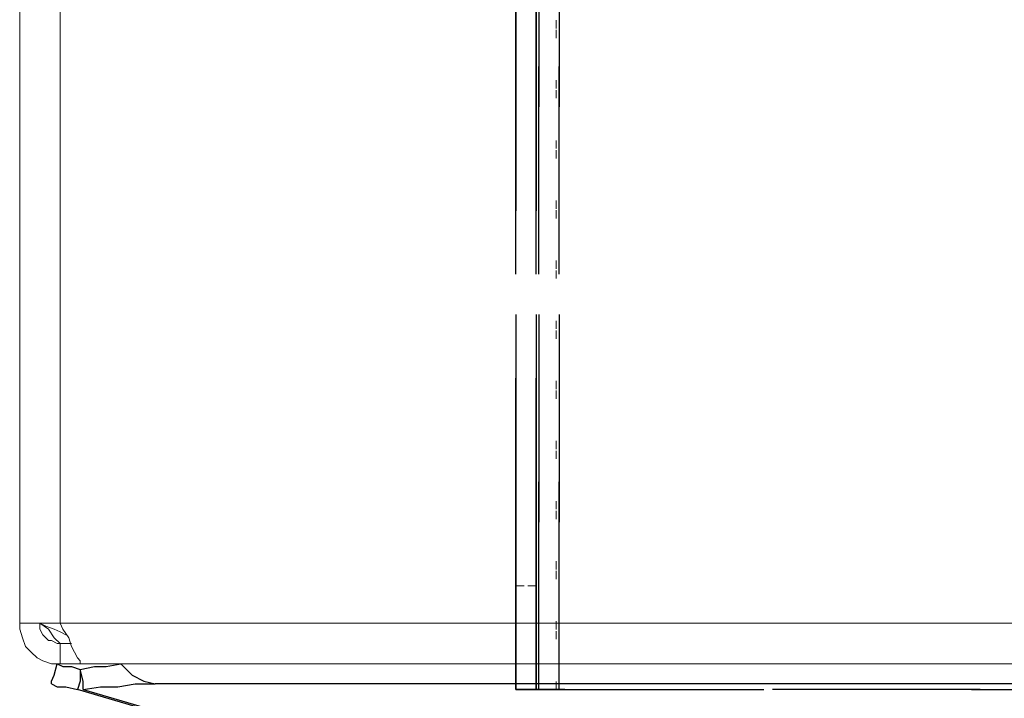
# Model space of a CAD drawing. Units: inches. Extents: x 46 to 541, y 55 to 406.
# Drawn here: x 101 to 113, y 324 to 332 of the extents above; entities that cross this region are included whole.
import ezdxf

# ---------------------------------------------------------------- set-up
doc = ezdxf.new("R2010")
doc.units = ezdxf.units.IN
doc.header["$MEASUREMENT"] = 0
for name, pattern in [('AI-Linetype-1018', [5.08, 2.54, -2.54]), ('AI-Linetype-1024', [0.635, 0, -0.635]), ('AI-Linetype-1026', [0.635, 0, -0.635]), ('AI-Linetype-1032', [0.635, 0, -0.635]), ('AI-Linetype-1046', [0.635, 0, -0.635]), ('AI-Linetype-1050', [0.635, 0, -0.635]), ('AI-Linetype-1054', [0.635, 0, -0.635]), ('AI-Linetype-735', [5.08, 2.54, -2.54]), ('AI-Linetype-738', [5.08, 2.54, -2.54]), ('AI-Linetype-739', [5.08, 2.54, -2.54]), ('AI-Linetype-741', [5.08, 2.54, -2.54]), ('AI-Linetype-743', [5.08, 2.54, -2.54]), ('AI-Linetype-749', [5.08, 2.54, -2.54]), ('AI-Linetype-750', [5.08, 2.54, -2.54]), ('AI-Linetype-755', [5.08, 2.54, -2.54]), ('AI-Linetype-756', [5.08, 2.54, -2.54]), ('AI-Linetype-757', [5.08, 2.54, -2.54]), ('AI-Linetype-780', [5.08, 2.54, -2.54]), ('AI-Linetype-781', [5.08, 2.54, -2.54]), ('AI-Linetype-782', [5.08, 2.54, -2.54]), ('AI-Linetype-783', [5.08, 2.54, -2.54]), ('AI-Linetype-784', [5.08, 2.54, -2.54]), ('AI-Linetype-823', [5.08, 2.54, -2.54]), ('AI-Linetype-824', [5.08, 2.54, -2.54]), ('AI-Linetype-831', [5.08, 2.54, -2.54]), ('AI-Linetype-832', [5.08, 2.54, -2.54]), ('AI-Linetype-833', [5.08, 2.54, -2.54]), ('AI-Linetype-837', [5.08, 2.54, -2.54]), ('AI-Linetype-839', [5.08, 2.54, -2.54]), ('AI-Linetype-840', [5.08, 2.54, -2.54]), ('AI-Linetype-841', [5.08, 2.54, -2.54]), ('AI-Linetype-859', [5.08, 2.54, -2.54]), ('AI-Linetype-860', [5.08, 2.54, -2.54]), ('AI-Linetype-866', [5.08, 2.54, -2.54]), ('AI-Linetype-872', [5.08, 2.54, -2.54]), ('AI-Linetype-873', [5.08, 2.54, -2.54]), ('AI-Linetype-874', [5.08, 2.54, -2.54]), ('AI-Linetype-881', [5.08, 2.54, -2.54]), ('AI-Linetype-888', [5.08, 2.54, -2.54]), ('AI-Linetype-889', [5.08, 2.54, -2.54]), ('AI-Linetype-896', [5.08, 2.54, -2.54]), ('AI-Linetype-897', [5.08, 2.54, -2.54]), ('AI-Linetype-900', [5.08, 2.54, -2.54]), ('AI-Linetype-901', [5.08, 2.54, -2.54])]:
    doc.linetypes.add(name, pattern=pattern)
doc.layers.add('Layer 1', color=7, linetype='Continuous')

msp = doc.modelspace()

# ---------------------------------------------------------------- linework, layer by layer
at = {"layer": 'Layer 1', "color": 7, "lineweight": 18, "true_color": 0xffffff}
for points in [[(101.106, 324.873), (101.106, 344.452)], [(101.6, 324.873), (101.6, 344.452)], [(101.106, 324.873), (101.106, 324.803), (101.141, 324.697), (101.177, 324.591), (101.247, 324.52), (101.318, 324.45), (101.388, 324.414), (101.494, 324.379), (101.6, 324.379)], [(101.6, 324.873), (101.494, 324.873), (101.388, 324.873), (101.318, 324.873), (101.247, 324.873), (101.177, 324.873), (101.141, 324.873), (101.106, 324.873)], [(101.353, 324.873), (101.424, 324.838), (101.529, 324.803), (101.6, 324.767), (101.671, 324.732)], [(101.353, 324.873), (101.459, 324.803), (101.529, 324.697), (101.6, 324.626)], [(101.353, 324.873), (101.353, 324.838), (101.353, 324.803), (101.388, 324.732), (101.424, 324.697), (101.459, 324.661), (101.494, 324.661), (101.565, 324.626), (101.6, 324.626)], [(101.6, 324.873), (291.641, 324.873)], [(101.847, 324.379), (101.847, 324.379), (101.847, 324.414), (101.812, 324.45), (101.776, 324.52), (101.741, 324.591), (101.706, 324.697), (101.635, 324.803), (101.6, 324.873)], [(101.6, 324.626), (101.741, 324.626)], [(101.6, 324.626), (101.6, 324.379)], [(101.6, 324.379), (101.847, 324.379)], [(101.847, 324.379), (291.394, 324.379)]]:
    msp.add_lwpolyline(points, dxfattribs=at)
at = {"layer": 'Layer 1', "color": 7, "linetype": 'AI-Linetype-749', "lineweight": 25, "true_color": 0xffffff}
msp.add_lwpolyline([(107.174, 324.062), (107.174, 343.888)], dxfattribs=at)
at = {"layer": 'Layer 1', "color": 7, "linetype": 'AI-Linetype-872', "lineweight": 25, "true_color": 0xffffff}
msp.add_lwpolyline([(107.174, 343.888), (107.174, 324.062)], dxfattribs=at)
at = {"layer": 'Layer 1', "color": 7, "linetype": 'AI-Linetype-741', "lineweight": 25, "true_color": 0xffffff}
msp.add_lwpolyline([(107.421, 343.888), (107.421, 324.062)], dxfattribs=at)
at = {"layer": 'Layer 1', "color": 7, "linetype": 'AI-Linetype-860', "lineweight": 25, "true_color": 0xffffff}
msp.add_lwpolyline([(107.421, 324.062), (107.421, 343.888)], dxfattribs=at)
at = {"layer": 'Layer 1', "color": 7, "linetype": 'AI-Linetype-755', "lineweight": 25, "true_color": 0xffffff}
msp.add_lwpolyline([(107.456, 343.888), (107.456, 324.062)], dxfattribs=at)
at = {"layer": 'Layer 1', "color": 7, "linetype": 'AI-Linetype-839', "lineweight": 25, "true_color": 0xffffff}
msp.add_lwpolyline([(107.456, 324.062), (107.456, 343.888)], dxfattribs=at)
at = {"layer": 'Layer 1', "color": 7, "linetype": 'AI-Linetype-1024', "lineweight": 18, "true_color": 0xffffff}
msp.add_lwpolyline([(107.668, 324.062), (107.668, 343.888)], dxfattribs=at)
at = {"layer": 'Layer 1', "color": 7, "linetype": 'AI-Linetype-1026', "lineweight": 18, "true_color": 0xffffff}
msp.add_lwpolyline([(107.668, 324.062), (107.668, 343.888)], dxfattribs=at)
at = {"layer": 'Layer 1', "color": 7, "linetype": 'AI-Linetype-1050', "lineweight": 18, "true_color": 0xffffff}
msp.add_lwpolyline([(107.668, 343.888), (107.668, 324.062)], dxfattribs=at)
at = {"layer": 'Layer 1', "color": 7, "linetype": 'AI-Linetype-1054', "lineweight": 18, "true_color": 0xffffff}
msp.add_lwpolyline([(107.668, 343.888), (107.668, 324.062)], dxfattribs=at)
at = {"layer": 'Layer 1', "color": 7, "linetype": 'AI-Linetype-756', "lineweight": 25, "true_color": 0xffffff}
msp.add_lwpolyline([(107.703, 343.888), (107.703, 324.062)], dxfattribs=at)
at = {"layer": 'Layer 1', "color": 7, "linetype": 'AI-Linetype-841', "lineweight": 25, "true_color": 0xffffff}
msp.add_lwpolyline([(107.703, 324.062), (107.703, 343.888)], dxfattribs=at)
at = {"layer": 'Layer 1', "color": 7, "linetype": 'AI-Linetype-783', "lineweight": 25, "true_color": 0xffffff}
msp.add_lwpolyline([(107.174, 325.332), (107.174, 342.618)], dxfattribs=at)
at = {"layer": 'Layer 1', "color": 7, "linetype": 'AI-Linetype-824', "lineweight": 25, "true_color": 0xffffff}
msp.add_lwpolyline([(107.174, 342.618), (107.174, 325.332)], dxfattribs=at)
at = {"layer": 'Layer 1', "color": 7, "linetype": 'AI-Linetype-784', "lineweight": 25, "true_color": 0xffffff}
msp.add_lwpolyline([(107.421, 325.332), (107.421, 342.618)], dxfattribs=at)
at = {"layer": 'Layer 1', "color": 7, "linetype": 'AI-Linetype-823', "lineweight": 25, "true_color": 0xffffff}
msp.add_lwpolyline([(107.421, 342.618), (107.421, 325.332)], dxfattribs=at)
at = {"layer": 'Layer 1', "color": 7, "linetype": 'AI-Linetype-780', "lineweight": 25, "true_color": 0xffffff}
msp.add_lwpolyline([(107.174, 324.062), (107.174, 324.097), (107.174, 324.167), (107.174, 324.273), (107.174, 324.414), (107.174, 324.626), (107.174, 324.838), (107.174, 325.085), (107.174, 325.332)], dxfattribs=at)
at = {"layer": 'Layer 1', "color": 7, "linetype": 'AI-Linetype-832', "lineweight": 25, "true_color": 0xffffff}
msp.add_lwpolyline([(107.174, 325.332), (107.174, 325.085), (107.174, 324.838), (107.174, 324.626), (107.174, 324.414), (107.174, 324.273), (107.174, 324.167), (107.174, 324.097), (107.174, 324.062)], dxfattribs=at)
at = {"layer": 'Layer 1', "color": 7, "linetype": 'AI-Linetype-1032', "lineweight": 18, "true_color": 0xffffff}
msp.add_lwpolyline([(107.174, 325.332), (107.421, 325.332)], dxfattribs=at)
at = {"layer": 'Layer 1', "color": 7, "linetype": 'AI-Linetype-1046', "lineweight": 18, "true_color": 0xffffff}
msp.add_lwpolyline([(107.421, 325.332), (107.174, 325.332)], dxfattribs=at)
at = {"layer": 'Layer 1', "color": 7, "linetype": 'AI-Linetype-781', "lineweight": 25, "true_color": 0xffffff}
msp.add_lwpolyline([(107.421, 325.332), (107.421, 325.085), (107.421, 324.838), (107.421, 324.626), (107.421, 324.414), (107.421, 324.273), (107.421, 324.167), (107.421, 324.097), (107.421, 324.062)], dxfattribs=at)
at = {"layer": 'Layer 1', "color": 7, "linetype": 'AI-Linetype-831', "lineweight": 25, "true_color": 0xffffff}
msp.add_lwpolyline([(107.421, 324.062), (107.421, 324.097), (107.421, 324.167), (107.421, 324.273), (107.421, 324.414), (107.421, 324.626), (107.421, 324.838), (107.421, 325.085), (107.421, 325.332)], dxfattribs=at)
at = {"layer": 'Layer 1', "color": 7, "lineweight": 25, "true_color": 0xffffff}
for points in [[(101.494, 324.132), (101.494, 324.167), (101.529, 324.238), (101.565, 324.379)], [(101.565, 324.379), (101.635, 324.344), (101.741, 324.344), (101.847, 324.309)], [(101.847, 324.309), (101.847, 324.167), (101.812, 324.062)], [(101.847, 324.309), (102.023, 324.344), (102.164, 324.344), (102.341, 324.379)], [(101.847, 324.309), (101.847, 324.309)], [(101.882, 324.062), (101.882, 324.167), (101.847, 324.309)], [(102.341, 324.379), (102.482, 324.238), (102.623, 324.167), (102.764, 324.132)], [(101.494, 324.132), (101.494, 324.132), (101.565, 324.097), (101.671, 324.097), (101.812, 324.062)], [(102.658, 323.815), (101.812, 324.062)], [(101.882, 324.062), (102.094, 324.097), (102.306, 324.097), (102.517, 324.132), (102.764, 324.132)], [(101.882, 324.062), (102.729, 323.815)], [(290.477, 324.132), (102.764, 324.132)]]:
    msp.add_lwpolyline(points, dxfattribs=at)
at = {"layer": 'Layer 1', "color": 7, "linetype": 'AI-Linetype-739', "lineweight": 25, "true_color": 0xffffff}
msp.add_lwpolyline([(107.421, 324.062), (107.174, 324.062)], dxfattribs=at)
at = {"layer": 'Layer 1', "color": 7, "linetype": 'AI-Linetype-750', "lineweight": 25, "true_color": 0xffffff}
msp.add_lwpolyline([(107.174, 324.062), (107.174, 324.062), (107.209, 324.062), (107.244, 324.062), (107.315, 324.062), (107.386, 324.062), (107.456, 324.062), (107.562, 324.062), (107.668, 324.062)], dxfattribs=at)
at = {"layer": 'Layer 1', "color": 7, "linetype": 'AI-Linetype-782', "lineweight": 25, "true_color": 0xffffff}
msp.add_lwpolyline([(107.421, 324.062), (107.174, 324.062)], dxfattribs=at)
at = {"layer": 'Layer 1', "color": 7, "linetype": 'AI-Linetype-833', "lineweight": 25, "true_color": 0xffffff}
msp.add_lwpolyline([(107.174, 324.062), (107.421, 324.062)], dxfattribs=at)
at = {"layer": 'Layer 1', "color": 7, "linetype": 'AI-Linetype-837', "lineweight": 25, "true_color": 0xffffff}
msp.add_lwpolyline([(107.421, 324.062), (107.174, 324.062)], dxfattribs=at)
at = {"layer": 'Layer 1', "color": 7, "linetype": 'AI-Linetype-873', "lineweight": 25, "true_color": 0xffffff}
msp.add_lwpolyline([(107.668, 324.062), (107.562, 324.062), (107.456, 324.062), (107.386, 324.062), (107.315, 324.062), (107.244, 324.062), (107.209, 324.062), (107.174, 324.062)], dxfattribs=at)
at = {"layer": 'Layer 1', "color": 7, "linetype": 'AI-Linetype-888', "lineweight": 25, "true_color": 0xffffff}
msp.add_lwpolyline([(107.174, 324.062), (107.174, 324.062)], dxfattribs=at)
at = {"layer": 'Layer 1', "color": 7, "linetype": 'AI-Linetype-901', "lineweight": 25, "true_color": 0xffffff}
msp.add_lwpolyline([(107.174, 324.062), (107.174, 324.062)], dxfattribs=at)
at = {"layer": 'Layer 1', "color": 7, "linetype": 'AI-Linetype-743', "lineweight": 25, "true_color": 0xffffff}
msp.add_lwpolyline([(107.421, 324.062), (107.421, 324.062), (107.456, 324.062), (107.491, 324.062), (107.527, 324.062), (107.562, 324.062), (107.633, 324.062), (107.668, 324.062)], dxfattribs=at)
at = {"layer": 'Layer 1', "color": 7, "linetype": 'AI-Linetype-859', "lineweight": 25, "true_color": 0xffffff}
msp.add_lwpolyline([(107.668, 324.062), (107.633, 324.062), (107.562, 324.062), (107.527, 324.062), (107.491, 324.062), (107.456, 324.062), (107.421, 324.062)], dxfattribs=at)
at = {"layer": 'Layer 1', "color": 7, "linetype": 'AI-Linetype-889', "lineweight": 25, "true_color": 0xffffff}
msp.add_lwpolyline([(107.421, 324.062), (107.421, 324.062)], dxfattribs=at)
at = {"layer": 'Layer 1', "color": 7, "linetype": 'AI-Linetype-900', "lineweight": 25, "true_color": 0xffffff}
msp.add_lwpolyline([(107.421, 324.062), (107.421, 324.062)], dxfattribs=at)
at = {"layer": 'Layer 1', "color": 7, "linetype": 'AI-Linetype-757', "lineweight": 25, "true_color": 0xffffff}
msp.add_lwpolyline([(107.456, 324.062), (107.703, 324.062)], dxfattribs=at)
at = {"layer": 'Layer 1', "color": 7, "linetype": 'AI-Linetype-840', "lineweight": 25, "true_color": 0xffffff}
msp.add_lwpolyline([(107.456, 324.062), (107.703, 324.062)], dxfattribs=at)
at = {"layer": 'Layer 1', "color": 7, "linetype": 'AI-Linetype-896', "lineweight": 25, "true_color": 0xffffff}
msp.add_lwpolyline([(107.456, 324.062), (107.456, 324.062)], dxfattribs=at)
at = {"layer": 'Layer 1', "color": 7, "linetype": 'AI-Linetype-735', "lineweight": 25, "true_color": 0xffffff}
msp.add_lwpolyline([(285.574, 324.062), (107.668, 324.062)], dxfattribs=at)
at = {"layer": 'Layer 1', "color": 7, "linetype": 'AI-Linetype-738', "lineweight": 25, "true_color": 0xffffff}
msp.add_lwpolyline([(285.574, 324.062), (107.668, 324.062)], dxfattribs=at)
at = {"layer": 'Layer 1', "color": 7, "linetype": 'AI-Linetype-866', "lineweight": 25, "true_color": 0xffffff}
msp.add_lwpolyline([(107.668, 324.062), (285.574, 324.062)], dxfattribs=at)
at = {"layer": 'Layer 1', "color": 7, "linetype": 'AI-Linetype-874', "lineweight": 25, "true_color": 0xffffff}
msp.add_lwpolyline([(107.668, 324.062), (285.574, 324.062)], dxfattribs=at)
at = {"layer": 'Layer 1', "color": 7, "linetype": 'AI-Linetype-881', "lineweight": 25, "true_color": 0xffffff}
msp.add_lwpolyline([(107.668, 324.062), (107.668, 324.062)], dxfattribs=at)
at = {"layer": 'Layer 1', "color": 7, "linetype": 'AI-Linetype-1018', "lineweight": 25, "true_color": 0xffffff}
msp.add_lwpolyline([(107.668, 324.062), (107.668, 324.062)], dxfattribs=at)
at = {"layer": 'Layer 1', "color": 7, "linetype": 'AI-Linetype-897', "lineweight": 25, "true_color": 0xffffff}
msp.add_lwpolyline([(107.703, 324.062), (107.703, 324.062)], dxfattribs=at)

doc.saveas('drawing.dxf')
